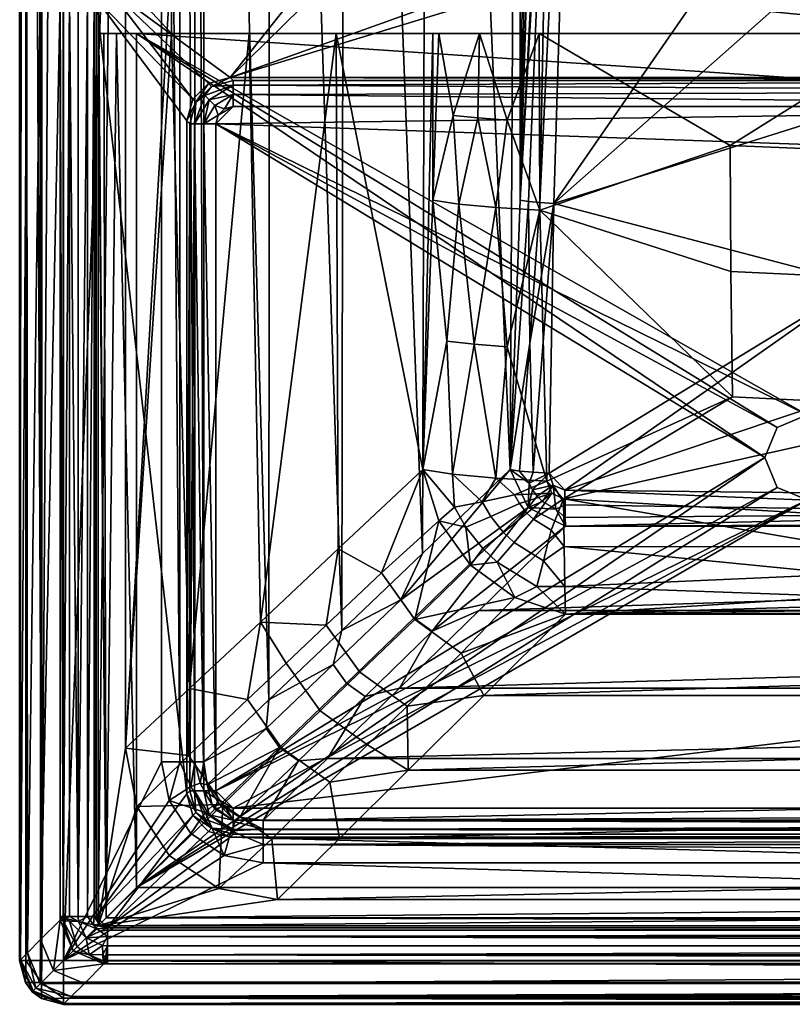
# Model space of a CAD drawing. Units: centimetres. Extents: x -20.5 to 20.5, y -41 to 0.
# Drawn here: x -20.5 to -11.7, y -41 to -29.7 of the extents above; entities that cross this region are included whole.
import ezdxf

# ---------------------------------------------------------------- set-up
doc = ezdxf.new("R2010")
doc.units = ezdxf.units.CM
doc.header["$MEASUREMENT"] = 0
doc.layers.add('ACAD_FREEWAY_COMPONENT_1_Celite_Basic_Cuba de Semi-Encaixe Q2_73025_Mesh_1', color=7, linetype='Continuous')

msp = doc.modelspace()

# ---------------------------------------------------------------- linework, layer by layer
at = {"layer": 'ACAD_FREEWAY_COMPONENT_1_Celite_Basic_Cuba de Semi-Encaixe Q2_73025_Mesh_1'}
for points in [[(-20.505, -40.505, 15.004), (-20.505, -0.495, 15.004), (-20.5, -29.5, 11.698)], [(-20.505, -0.495, 15.004), (-20.505, -40.505, 15.004), (-20.436, -0.495, 15.252)], [(-20.505, -40.505, 15.004), (-20.436, -40.505, 15.252), (-20.436, -0.495, 15.252)], [(-20.253, -0.495, 15.434), (-20.436, -0.495, 15.252), (-20.253, -40.505, 15.434)], [(-20.436, -0.495, 15.252), (-20.436, -40.505, 15.252), (-20.253, -40.505, 15.434)], [(-20.005, -40.505, 15.5), (-20.005, -0.495, 15.5), (-20.253, -40.505, 15.434)], [(-20.005, -0.495, 15.5), (-20.253, -0.495, 15.434), (-20.253, -40.505, 15.434)], [(-20.005, -40.505, 15.5), (-18.882, -11.724, 15.5), (-20.005, -0.495, 15.5)], [(-19.607, -0.893, 14.6), (-19.607, -40.107, 14.6), (-19.608, -1.347, 12.638)], [(-19.607, -0.893, 14.25), (-19.295, -11.792, 14.25), (-19.607, -40.107, 14.25)], [(-19.607, -40.107, 14.25), (-19.607, -40.107, 14.6), (-19.607, -0.893, 14.25)], [(-19.607, -40.107, 14.6), (-19.607, -0.893, 14.6), (-19.607, -0.893, 14.25)], [(-19.608, -1.347, 12.638), (-19.607, -40.107, 14.6), (-19.607, -29, 12.5)], [(-18.882, -38.23, 15.5), (-18.882, -11.724, 15.5), (-20.005, -40.505, 15.5)], [(-19.295, -11.792, 14.25), (-19.295, -38.076, 14.25), (-19.607, -40.107, 14.25)], [(-19.295, -38.076, 14.25), (-19.295, -11.792, 14.25), (-18.77, -29, 12.5)], [(-18.882, -38.23, 15.5), (-18.672, -38.23, 15.454), (-18.882, -11.724, 15.5)], [(-18.882, -11.724, 15.5), (-18.672, -38.23, 15.454), (-18.672, -11.724, 15.454)], [(-18.501, -11.724, 15.323), (-18.672, -11.724, 15.454), (-18.501, -38.23, 15.323)], [(-18.501, -38.23, 15.323), (-18.672, -11.724, 15.454), (-18.672, -38.23, 15.454)], [(-18.4, -38.23, 15.133), (-18.501, -11.724, 15.323), (-18.501, -38.23, 15.323)], [(-18.4, -38.23, 15.133), (-18.4, -11.724, 15.133), (-18.501, -11.724, 15.323)], [(-18.4, -11.724, 15.133), (-17.656, -37.524, 12.626), (-17.64, -12.06, 12.575)], [(-18.4, -11.724, 15.133), (-18.4, -38.23, 15.133), (-17.656, -37.524, 12.626)], [(-17.656, -37.524, 12.626), (-16.821, -36.729, 10.175), (-17.64, -12.06, 12.575)], [(-17.64, -12.06, 12.575), (-16.821, -36.729, 10.175), (-16.782, -12.489, 10.069)], [(-15.899, -35.849, 7.786), (-16.782, -12.489, 10.069), (-16.821, -36.729, 10.175)], [(-16.782, -12.489, 10.069), (-15.899, -35.849, 7.786), (-15.829, -13.008, 7.615)], [(-15.899, -35.849, 7.786), (-14.896, -34.889, 5.462), (-15.829, -13.008, 7.615)], [(-14.896, -34.889, 5.462), (-14.782, -13.611, 5.211), (-15.829, -13.008, 7.615)], [(-14.782, -31.808, 5.211), (-14.782, -13.611, 5.211), (-14.896, -34.889, 5.462)], [(-14.782, -13.611, 5.211), (-14.782, -31.808, 5.211), (-14.6, -13.721, 4.816)], [(-14.418, -13.834, 4.421), (-14.6, -13.721, 4.816), (-14.782, -31.808, 5.211)], [(-14.237, -13.949, 4.026), (-14.418, -13.834, 4.421), (-14.782, -31.808, 5.211)], [(-14.782, -31.808, 5.211), (-14.408, -24.757, 4.526), (-14.237, -13.949, 4.026)], [(-14.399, -31.844, 4.927), (-14.129, -22.912, 4.307), (-14.557, -31.834, 4.977)], [(-14.129, -22.912, 4.307), (-14.444, -25.874, 4.601), (-14.557, -31.834, 4.977)], [(-14.399, -31.844, 4.927), (-10.783, -26.614, 3.821), (-14.129, -22.912, 4.307)], [(-14.782, -31.808, 5.211), (-14.444, -25.874, 4.601), (-14.408, -24.757, 4.526)], [(-14.689, -31.822, 5.075), (-14.444, -25.874, 4.601), (-14.782, -31.808, 5.211)], [(-14.689, -31.822, 5.075), (-14.557, -31.834, 4.977), (-14.444, -25.874, 4.601)], [(-14.399, -31.844, 4.927), (-10.828, -28.684, 4.003), (-10.783, -26.614, 3.821)], [(-10.828, -28.684, 4.003), (-14.399, -31.844, 4.927), (-10.871, -30.737, 4.269)], [(-19.607, -29.9, 12.5), (-19.607, -29, 12.5), (-19.517, -40.017, 7.796)], [(-19.517, -40.017, 7.796), (-19.607, -29, 12.5), (-19.607, -40.107, 14.6)], [(-19.607, -29.9, 12.5), (-18.77, -29.9, 12.5), (-19.607, -29, 12.5)], [(-18.77, -29.9, 12.5), (-18.77, -29, 12.5), (-19.607, -29, 12.5)], [(-18.77, -29.9, 12.5), (-19.295, -38.076, 14.25), (-18.77, -29, 12.5)], [(-17.284, -29.37), (-16.88, -29.205), (-18.097, -30.405)], [(-16.88, -29.205), (-15.048, -29.31), (-18.097, -30.405)], [(-19.499, -29.37), (-18.527, -30.652), (-19.63, -29.5)], [(-17.284, -29.37), (-18.097, -30.405), (-19.499, -29.37)], [(-18.097, -30.405), (-18.346, -30.471), (-19.499, -29.37)], [(-18.346, -30.471), (-18.527, -30.652), (-19.499, -29.37)], [(-18.097, -30.405), (-15.048, -29.31), (-14.727, -29.37)], [(-4.251, -30.405), (-18.097, -30.405), (-14.727, -29.37)], [(-4.278, -29.37, 0), (-4.251, -30.405), (-14.727, -29.37)], [(-20.497, -40.497, 11.387), (-20.505, -40.505, 15.004), (-20.5, -29.5, 11.698)], [(-20.423, -29.5, 7.978), (-20.497, -40.497, 11.387), (-20.5, -29.5, 11.698)], [(-20.497, -40.497, 11.387), (-20.423, -29.5, 7.978), (-20.417, -40.417, 7.772)], [(-20.27, -29.5, 4.261), (-20.417, -40.417, 7.772), (-20.423, -29.5, 7.978)], [(-20.265, -40.265, 4.159), (-20.417, -40.417, 7.772), (-20.27, -29.5, 4.261)], [(-20.04, -29.5, 0.548), (-20.265, -40.265, 4.159), (-20.27, -29.5, 4.261)], [(-20.04, -40.042, 0.549), (-20.265, -40.265, 4.159), (-20.04, -29.5, 0.548)], [(-20.04, -40.001, 0.548), (-20.04, -40.042, 0.549), (-20.04, -29.5, 0.548)], [(-20.04, -40.001, 0.548), (-20.04, -29.5, 0.548), (-20.009, -40.001, 0.435)], [(-20.04, -29.5, 0.548), (-20.009, -29.5, 0.435), (-20.009, -40.001, 0.435)], [(-19.937, -40.001, 0.343), (-20.009, -40.001, 0.435), (-19.937, -29.5, 0.343)], [(-20.009, -40.001, 0.435), (-20.009, -29.5, 0.435), (-19.937, -29.5, 0.343)], [(-19.835, -29.5, 0.285), (-19.835, -40.001, 0.285), (-19.937, -29.5, 0.343)], [(-19.835, -40.001, 0.285), (-19.937, -40.001, 0.343), (-19.937, -29.5, 0.343)], [(-19.835, -40.001, 0.285), (-19.728, -29.5, 0.222), (-19.728, -40.001, 0.222)], [(-19.835, -40.001, 0.285), (-19.835, -29.5, 0.285), (-19.728, -29.5, 0.222)], [(-19.728, -29.5, 0.222), (-19.655, -29.5, 0.122), (-19.728, -40.001, 0.222)], [(-19.728, -40.001, 0.222), (-19.655, -29.5, 0.122), (-19.655, -40.001, 0.122)], [(-19.63, -29.5), (-19.63, -40.001), (-19.655, -29.5, 0.122)], [(-19.63, -40.001), (-19.655, -40.001, 0.122), (-19.655, -29.5, 0.122)], [(-19.63, -29.5), (-18.593, -38.597), (-19.63, -40.001)], [(-18.527, -30.652), (-18.593, -30.9), (-19.63, -29.5)], [(-18.593, -38.597), (-19.63, -29.5), (-18.593, -30.9)], [(-18.77, -29.9, 12.5), (-19.607, -29.9, 12.5), (-17.882, -29.9, 9.876)], [(-19.607, -29.9, 12.5), (-19.543, -29.9, 8.664), (-17.882, -29.9, 9.876)], [(-19.543, -29.9, 8.664), (-19.607, -29.9, 12.5), (-19.517, -40.017, 7.796)], [(-19.397, -29.9, 4.83), (-16.885, -29.9, 7.292), (-19.543, -29.9, 8.664)], [(-17.882, -29.9, 9.876), (-19.543, -29.9, 8.664), (-16.885, -29.9, 7.292)], [(-19.397, -29.9, 4.83), (-19.543, -29.9, 8.664), (-19.517, -40.017, 7.796)], [(-19.17, -39.67, 1), (-19.397, -29.9, 4.83), (-19.517, -40.017, 7.796)], [(-15.714, -29.9, 4.607), (-19.397, -29.9, 4.83), (-15.249, -29.9, 4.015)], [(-15.714, -29.9, 4.607), (-15.781, -29.9, 4.752), (-19.397, -29.9, 4.83)], [(-15.781, -29.9, 4.752), (-16.885, -29.9, 7.292), (-19.397, -29.9, 4.83)], [(-19.397, -29.9, 4.83), (-19.17, -29.9, 1), (-15.249, -29.9, 4.015)], [(-19.17, -39.67, 1), (-19.17, -29.9, 1), (-19.397, -29.9, 4.83)], [(-19.295, -38.076, 14.25), (-18.77, -29.9, 12.5), (-18.565, -37.394, 11.86)], [(-5.385, -29.9, 1), (-10.336, -29.9, 2.94), (-19.17, -29.9, 1)], [(-10.336, -29.9, 2.94), (-14.564, -29.9, 3.701), (-19.17, -29.9, 1)], [(-15.249, -29.9, 4.015), (-19.17, -29.9, 1), (-14.564, -29.9, 3.701)], [(-5.385, -29.9, 1), (-19.17, -29.9, 1), (-4.256, -30.907, 1)], [(-19.17, -39.67, 1), (-11.985, -34.749, 1), (-19.17, -29.9, 1)], [(-11.985, -34.749, 1), (-11.843, -34.406, 1), (-19.17, -29.9, 1)], [(-11.843, -34.406, 1), (-11.5, -34.264, 1), (-19.17, -29.9, 1)], [(-11.5, -34.264, 1), (-4.256, -30.907, 1), (-19.17, -29.9, 1)], [(-18.77, -29.9, 12.5), (-17.882, -29.9, 9.876), (-18.565, -37.394, 11.86)], [(-18.565, -37.394, 11.86), (-17.882, -29.9, 9.876), (-17.752, -36.632, 9.519)], [(-16.885, -29.9, 7.292), (-17.752, -36.632, 9.519), (-17.882, -29.9, 9.876)], [(-16.862, -35.796, 7.234), (-17.752, -36.632, 9.519), (-16.885, -29.9, 7.292)], [(-16.862, -35.796, 7.234), (-16.885, -29.9, 7.292), (-15.897, -34.889, 5.006)], [(-16.885, -29.9, 7.292), (-15.781, -29.9, 4.752), (-15.897, -34.889, 5.006)], [(-15.781, -29.9, 4.752), (-15.781, -31.808, 4.752), (-15.897, -34.889, 5.006)], [(-15.781, -29.9, 4.752), (-15.714, -29.9, 4.607), (-15.781, -31.808, 4.752)], [(-15.781, -31.808, 4.752), (-15.714, -29.9, 4.607), (-15.547, -30.837, 4.351)], [(-15.714, -29.9, 4.607), (-15.249, -29.9, 4.015), (-15.547, -30.837, 4.351)], [(-15.547, -30.837, 4.351), (-15.249, -29.9, 4.015), (-15.268, -30.867, 4.077)], [(-14.93, -30.894, 3.879), (-15.268, -30.867, 4.077), (-15.249, -29.9, 4.015)], [(-14.564, -29.9, 3.701), (-14.93, -30.894, 3.879), (-15.249, -29.9, 4.015)], [(-14.564, -29.9, 3.701), (-14.557, -31.922, 3.841), (-14.93, -30.894, 3.879)], [(-14.564, -29.9, 3.701), (-12.382, -31.183, 3.439), (-14.557, -31.922, 3.841)], [(-14.564, -29.9, 3.701), (-10.336, -29.9, 2.94), (-12.382, -31.183, 3.439)], [(-12.382, -31.183, 3.439), (-10.336, -29.9, 2.94), (-9.7, -31.291, 3.067)], [(-18.097, -30.405), (-18.31, -30.507, 0.257), (-18.346, -30.471)], [(-18.063, -30.439, 0.242), (-18.31, -30.507, 0.257), (-18.097, -30.405)], [(-4.251, -30.405), (-4.365, -30.439, 0.242), (-18.097, -30.405)], [(-4.365, -30.439, 0.242), (-18.063, -30.439, 0.242), (-18.097, -30.405)], [(-18.527, -30.652), (-18.346, -30.471), (-18.49, -30.688, 0.257)], [(-18.49, -30.688, 0.257), (-18.346, -30.471), (-18.31, -30.507, 0.257)], [(-18.31, -30.507, 0.257), (-18.387, -30.611, 0.352), (-18.49, -30.688, 0.257)], [(-18.31, -30.507, 0.257), (-18.063, -30.491, 0.373), (-18.387, -30.611, 0.352)], [(-18.063, -30.491, 0.373), (-18.338, -30.659, 0.432), (-18.387, -30.611, 0.352)], [(-18.063, -30.598, 0.467), (-18.338, -30.659, 0.432), (-18.063, -30.491, 0.373)], [(-18.063, -30.439, 0.242), (-18.063, -30.491, 0.373), (-18.31, -30.507, 0.257)], [(-18.063, -30.439, 0.242), (-4.365, -30.439, 0.242), (-18.063, -30.491, 0.373)], [(-4.365, -30.439, 0.242), (-4.338, -30.566, 0.447), (-18.063, -30.491, 0.373)], [(-18.063, -30.491, 0.373), (-4.338, -30.566, 0.447), (-18.063, -30.598, 0.467)], [(-18.506, -30.934, 0.373), (-18.49, -30.688, 0.257), (-18.387, -30.611, 0.352)], [(-18.506, -30.934, 0.373), (-18.387, -30.611, 0.352), (-18.338, -30.659, 0.432)], [(-18.063, -30.598, 0.467), (-18.273, -30.724, 0.484), (-18.338, -30.659, 0.432)], [(-18.063, -30.598, 0.467), (-18.163, -30.762, 0.5), (-18.273, -30.724, 0.484)], [(-18.063, -30.736, 0.5), (-18.163, -30.762, 0.5), (-18.063, -30.598, 0.467)], [(-4.148, -30.736, 0.5), (-18.063, -30.598, 0.467), (-4.338, -30.566, 0.447)], [(-18.063, -30.736, 0.5), (-18.063, -30.598, 0.467), (-4.148, -30.736, 0.5)], [(-18.593, -30.9), (-18.527, -30.652), (-18.49, -30.688, 0.257)], [(-18.559, -30.934, 0.242), (-18.593, -30.9), (-18.49, -30.688, 0.257)], [(-18.559, -30.934, 0.242), (-18.49, -30.688, 0.257), (-18.506, -30.934, 0.373)], [(-18.506, -30.934, 0.373), (-18.338, -30.659, 0.432), (-18.399, -30.934, 0.467)], [(-18.338, -30.659, 0.432), (-18.273, -30.724, 0.484), (-18.399, -30.934, 0.467)], [(-18.235, -30.835, 0.5), (-18.399, -30.934, 0.467), (-18.273, -30.724, 0.484)], [(-18.235, -30.835, 0.5), (-18.273, -30.724, 0.484), (-18.163, -30.762, 0.5)], [(-4.148, -30.736, 0.5), (-18.261, -30.934, 0.5), (-18.063, -30.736, 0.5)], [(-4.148, -30.736, 0.5), (-2.869, -31.471, 0.5), (-18.261, -30.934, 0.5)], [(-18.261, -30.934, 0.5), (-18.235, -30.835, 0.5), (-18.063, -30.736, 0.5)], [(-18.235, -30.835, 0.5), (-18.163, -30.762, 0.5), (-18.063, -30.736, 0.5)], [(-10.911, -32.761, 4.618), (-10.871, -30.737, 4.269), (-14.399, -31.844, 4.927)], [(-18.261, -30.934, 0.5), (-18.399, -30.934, 0.467), (-18.235, -30.835, 0.5)], [(-15.484, -31.852, 4.316), (-15.781, -31.808, 4.752), (-15.547, -30.837, 4.351)], [(-15.484, -31.852, 4.316), (-15.547, -30.837, 4.351), (-15.268, -30.867, 4.077)], [(-18.593, -30.9), (-18.559, -30.934, 0.242), (-18.593, -38.597)], [(-18.559, -30.934, 0.242), (-18.559, -38.563, 0.242), (-18.593, -38.597)], [(-18.559, -30.934, 0.242), (-18.506, -30.934, 0.373), (-18.559, -38.563, 0.242)], [(-18.506, -38.563, 0.373), (-18.559, -38.563, 0.242), (-18.506, -30.934, 0.373)], [(-18.399, -30.934, 0.467), (-18.399, -38.563, 0.467), (-18.506, -30.934, 0.373)], [(-18.399, -38.563, 0.467), (-18.506, -38.563, 0.373), (-18.506, -30.934, 0.373)], [(-18.261, -30.934, 0.5), (-18.261, -38.563, 0.5), (-18.399, -30.934, 0.467)], [(-18.261, -38.563, 0.5), (-18.399, -38.563, 0.467), (-18.399, -30.934, 0.467)], [(-18.261, -30.934, 0.5), (-2.869, -31.471, 0.5), (-11.5, -34.264, 0.5)], [(-18.261, -30.934, 0.5), (-11.5, -34.264, 0.5), (-11.843, -34.406, 0.5)], [(-18.261, -30.934, 0.5), (-11.843, -34.406, 0.5), (-11.985, -34.749, 0.5)], [(-18.261, -30.934, 0.5), (-11.985, -34.749, 0.5), (-18.261, -38.563, 0.5)], [(-15.484, -31.852, 4.316), (-15.268, -30.867, 4.077), (-15.061, -31.892, 4.001)], [(-14.93, -30.894, 3.879), (-15.061, -31.892, 4.001), (-15.268, -30.867, 4.077)], [(-14.557, -31.922, 3.841), (-15.061, -31.892, 4.001), (-14.93, -30.894, 3.879)], [(-12.382, -31.183, 3.439), (-12.374, -32.624, 3.632), (-14.557, -31.922, 3.841)], [(-12.382, -31.183, 3.439), (-9.7, -31.291, 3.067), (-9.687, -32.747, 3.362), (-12.374, -32.624, 3.632)], [(-15.897, -34.889, 5.006), (-15.781, -31.808, 4.752), (-15.621, -33.418, 4.53)], [(-15.781, -31.808, 4.752), (-15.484, -31.852, 4.316), (-15.621, -33.418, 4.53)], [(-15.309, -33.453, 4.241), (-15.621, -33.418, 4.53), (-15.484, -31.852, 4.316)], [(-15.309, -33.453, 4.241), (-15.484, -31.852, 4.316), (-15.061, -31.892, 4.001)], [(-14.782, -31.808, 5.211), (-14.896, -34.889, 5.462), (-14.689, -31.822, 5.075)], [(-14.689, -31.822, 5.075), (-14.896, -34.889, 5.462), (-14.674, -33.442, 5.14)], [(-14.557, -31.834, 4.977), (-14.689, -31.822, 5.075), (-14.674, -33.442, 5.14)], [(-14.399, -31.844, 4.927), (-14.557, -31.834, 4.977), (-14.674, -33.442, 5.14)], [(-14.635, -34.92, 5.209), (-14.399, -31.844, 4.927), (-14.674, -33.442, 5.14)], [(-14.453, -34.93, 5.17), (-14.399, -31.844, 4.927), (-14.635, -34.92, 5.209)], [(-14.453, -34.93, 5.17), (-10.911, -32.761, 4.618), (-14.399, -31.844, 4.927)], [(-15.309, -33.453, 4.241), (-15.061, -31.892, 4.001), (-14.93, -33.483, 4.044)], [(-14.557, -31.922, 3.841), (-14.93, -33.483, 4.044), (-15.061, -31.892, 4.001)], [(-14.557, -31.922, 3.841), (-14.479, -35.021, 4.075), (-14.93, -33.483, 4.044)], [(-14.479, -35.021, 4.075), (-14.557, -31.922, 3.841), (-12.354, -34.057, 3.853)], [(-12.354, -34.057, 3.853), (-14.557, -31.922, 3.841), (-12.374, -32.624, 3.632)], [(-9.662, -34.189, 3.713), (-12.354, -34.057, 3.853), (-12.374, -32.624, 3.632), (-9.687, -32.747, 3.362)], [(-14.453, -34.93, 5.17), (-14.271, -35.123, 5.184), (-10.911, -32.761, 4.618)], [(-14.271, -35.123, 5.184), (-7.364, -32.807, 4.304), (-10.911, -32.761, 4.618)], [(0, -35.278, 5.129), (-7.364, -32.807, 4.304), (-14.271, -35.123, 5.184)], [(-15.556, -34.942, 4.522), (-15.897, -34.889, 5.006), (-15.621, -33.418, 4.53)], [(-15.309, -33.453, 4.241), (-15.556, -34.942, 4.522), (-15.621, -33.418, 4.53)], [(-14.789, -34.905, 5.31), (-14.674, -33.442, 5.14), (-14.896, -34.889, 5.462)], [(-14.789, -34.905, 5.31), (-14.635, -34.92, 5.209), (-14.674, -33.442, 5.14)], [(-15.556, -34.942, 4.522), (-15.309, -33.453, 4.241), (-15.06, -34.988, 4.197)], [(-15.309, -33.453, 4.241), (-14.93, -33.483, 4.044), (-15.06, -34.988, 4.197)], [(-14.479, -35.021, 4.075), (-15.06, -34.988, 4.197), (-14.93, -33.483, 4.044)], [(-14.287, -35.224, 4.089), (-14.479, -35.021, 4.075), (-12.354, -34.057, 3.853)], [(-14.287, -35.224, 4.089), (-12.354, -34.057, 3.853), (-9.662, -34.189, 3.713)], [(-14.287, -35.224, 4.089), (-9.662, -34.189, 3.713), (-7.148, -35.641, 4.115)], [(-11.843, -34.406, 1), (-11.5, -34.264, 0.5), (-11.5, -34.264, 1)], [(-11.843, -34.406, 0.5), (-11.5, -34.264, 0.5), (-11.843, -34.406, 1)], [(-11.985, -34.749, 1), (-11.985, -34.749, 0.5), (-11.843, -34.406, 1)], [(-11.985, -34.749, 0.5), (-11.843, -34.406, 0.5), (-11.843, -34.406, 1)], [(-11.843, -35.092, 1), (-11.985, -34.749, 1), (-19.17, -39.67, 1)], [(-11.985, -34.749, 0.5), (-11.843, -35.092, 0.5), (-18.261, -38.563, 0.5)], [(-11.985, -34.749, 0.5), (-11.985, -34.749, 1), (-11.843, -35.092, 0.5)], [(-11.985, -34.749, 1), (-11.843, -35.092, 1), (-11.843, -35.092, 0.5)], [(-16.862, -35.796, 7.234), (-15.897, -34.889, 5.006), (-16.37, -36.071, 6.335)], [(-15.897, -34.889, 5.006), (-15.714, -35.473, 4.867), (-16.37, -36.071, 6.335)], [(-14.693, -35.323, 5.412), (-14.896, -34.889, 5.462), (-16.148, -36.377, 8.519)], [(-14.896, -34.889, 5.462), (-15.899, -35.849, 7.786), (-16.148, -36.377, 8.519)], [(-15.714, -35.473, 4.867), (-15.897, -34.889, 5.006), (-15.532, -35.32, 4.569)], [(-15.897, -34.889, 5.006), (-15.556, -34.942, 4.522), (-15.532, -35.32, 4.569)], [(-14.789, -34.905, 5.31), (-14.896, -34.889, 5.462), (-14.679, -35.045, 5.248)], [(-14.896, -34.889, 5.462), (-14.693, -35.323, 5.412), (-14.679, -35.045, 5.248)], [(-14.635, -34.92, 5.209), (-14.789, -34.905, 5.31), (-14.679, -35.045, 5.248)], [(-15.06, -34.988, 4.197), (-15.216, -35.259, 4.312), (-15.556, -34.942, 4.522)], [(-15.216, -35.259, 4.312), (-15.532, -35.32, 4.569), (-15.556, -34.942, 4.522)], [(-15.216, -35.259, 4.312), (-15.06, -34.988, 4.197), (-14.849, -35.176, 4.145)], [(-15.06, -34.988, 4.197), (-14.479, -35.021, 4.075), (-14.849, -35.176, 4.145)], [(-14.479, -35.021, 4.075), (-14.422, -35.16, 4.085), (-14.849, -35.176, 4.145)], [(-14.635, -34.92, 5.209), (-14.679, -35.045, 5.248), (-14.453, -34.93, 5.17)], [(-14.453, -34.93, 5.17), (-14.679, -35.045, 5.248), (-14.64, -35.121, 5.248)], [(-14.453, -34.93, 5.17), (-14.64, -35.121, 5.248), (-14.404, -35.065, 5.181)], [(-14.422, -35.16, 4.085), (-14.479, -35.021, 4.075), (-14.287, -35.224, 4.089)], [(-14.404, -35.065, 5.181), (-14.271, -35.123, 5.184), (-14.453, -34.93, 5.17)], [(-11.5, -35.234, 1), (-11.843, -35.092, 1), (-19.17, -39.67, 1)], [(-11.843, -35.092, 0.5), (-11.5, -35.234, 0.5), (-18.261, -38.563, 0.5)], [(-14.679, -35.045, 5.248), (-14.693, -35.323, 5.412), (-14.64, -35.121, 5.248)], [(-14.588, -35.191, 5.249), (-14.64, -35.121, 5.248), (-14.693, -35.323, 5.412)], [(-14.64, -35.121, 5.248), (-14.588, -35.191, 5.249), (-14.404, -35.065, 5.181)], [(-14.588, -35.191, 5.249), (-14.526, -35.252, 5.253), (-14.404, -35.065, 5.181)], [(-14.404, -35.065, 5.181), (-14.526, -35.252, 5.253), (-14.376, -35.34, 5.265)], [(-14.271, -35.123, 5.184), (-14.404, -35.065, 5.181), (-14.269, -35.293, 5.231)], [(-14.269, -35.293, 5.231), (-14.404, -35.065, 5.181), (-14.376, -35.34, 5.265)], [(0, -35.278, 5.129), (-14.271, -35.123, 5.184), (-7.877, -35.386, 5.241)], [(-14.271, -35.123, 5.184), (-14.269, -35.293, 5.231), (-7.877, -35.386, 5.241)], [(-11.5, -35.234, 0.5), (-11.843, -35.092, 0.5), (-11.5, -35.234, 1)], [(-11.843, -35.092, 0.5), (-11.843, -35.092, 1), (-11.5, -35.234, 1)], [(19.17, -39.67, 1), (-11.5, -35.234, 1), (-19.17, -39.67, 1)], [(-18.261, -38.563, 0.5), (-11.5, -35.234, 0.5), (-18.063, -38.761, 0.5)], [(18.063, -38.761, 0.5), (-18.063, -38.761, 0.5), (11.5, -35.234, 0.5)], [(11.5, -35.234, 0.5), (-18.063, -38.761, 0.5), (-11.5, -35.234, 0.5)], [(-15.216, -35.259, 4.312), (-14.849, -35.176, 4.145), (-14.792, -35.278, 4.148), (-15.118, -35.426, 4.306)], [(-14.849, -35.176, 4.145), (-14.422, -35.16, 4.085), (-14.792, -35.278, 4.148)], [(-14.792, -35.278, 4.148), (-14.422, -35.16, 4.085), (-14.705, -35.388, 4.152)], [(-14.631, -35.457, 4.157), (-14.705, -35.388, 4.152), (-14.422, -35.16, 4.085)], [(-14.588, -35.191, 5.249), (-14.693, -35.323, 5.412), (-14.526, -35.252, 5.253)], [(-14.287, -35.224, 4.089), (-14.631, -35.457, 4.157), (-14.422, -35.16, 4.085)], [(-14.631, -35.457, 4.157), (-14.287, -35.224, 4.089), (-14.428, -35.583, 4.17)], [(-14.287, -35.224, 4.089), (-14.281, -35.768, 4.239), (-14.428, -35.583, 4.17)], [(-14.287, -35.224, 4.089), (-11.083, -35.774, 4.208), (-14.281, -35.768, 4.239)], [(-14.287, -35.224, 4.089), (-7.148, -35.641, 4.115), (-11.083, -35.774, 4.208)], [(-14.693, -35.323, 5.412), (-16.148, -36.377, 8.519), (-15.999, -36.587, 8.499)], [(-14.693, -35.323, 5.412), (-15.999, -36.587, 8.499), (-15.789, -36.738, 8.524)], [(-14.693, -35.323, 5.412), (-15.789, -36.738, 8.524), (-14.264, -35.534, 5.48)], [(-15.714, -35.473, 4.867), (-15.532, -35.32, 4.569), (-15.403, -35.548, 4.546)], [(-15.216, -35.259, 4.312), (-15.118, -35.426, 4.306), (-15.403, -35.548, 4.546), (-15.532, -35.32, 4.569)], [(-14.973, -35.607, 4.306), (-15.118, -35.426, 4.306), (-14.792, -35.278, 4.148), (-14.705, -35.388, 4.152)], [(-14.693, -35.323, 5.412), (-14.376, -35.34, 5.265), (-14.526, -35.252, 5.253)], [(-14.264, -35.534, 5.48), (-14.376, -35.34, 5.265), (-14.693, -35.323, 5.412)], [(-14.267, -35.436, 5.334), (-14.269, -35.293, 5.231), (-14.376, -35.34, 5.265)], [(-14.264, -35.534, 5.48), (-14.267, -35.436, 5.334), (-14.376, -35.34, 5.265)], [(-14.269, -35.293, 5.231), (-14.267, -35.436, 5.334), (-7.877, -35.386, 5.241)], [(-16.37, -36.071, 6.335), (-15.714, -35.473, 4.867), (-15.988, -36.602, 6.28)], [(-15.349, -35.982, 4.824), (-15.988, -36.602, 6.28), (-15.714, -35.473, 4.867)], [(-15.714, -35.473, 4.867), (-15.403, -35.548, 4.546), (-15.349, -35.982, 4.824)], [(-15.209, -35.793, 4.538), (-15.403, -35.548, 4.546), (-15.118, -35.426, 4.306), (-14.973, -35.607, 4.306)], [(-14.631, -35.457, 4.157), (-14.852, -35.722, 4.313), (-14.973, -35.607, 4.306), (-14.705, -35.388, 4.152)], [(-14.631, -35.457, 4.157), (-14.428, -35.583, 4.17), (-14.517, -35.931, 4.348), (-14.852, -35.722, 4.313)], [(-14.267, -35.436, 5.334), (-14.264, -35.534, 5.48), (-7.877, -35.386, 5.241)], [(-14.264, -35.534, 5.48), (0, -35.479, 5.356), (-7.877, -35.386, 5.241)], [(-15.253, -36.502, 7.799), (-14.264, -35.534, 5.48), (-15.789, -36.738, 8.524)], [(-15.209, -35.793, 4.538), (-15.349, -35.982, 4.824), (-15.403, -35.548, 4.546)], [(-15.253, -36.502, 7.799), (14.264, -35.535, 5.481), (-14.264, -35.534, 5.48)], [(15.254, -36.502, 7.8), (14.264, -35.535, 5.481), (-15.253, -36.502, 7.799)], [(-14.428, -35.583, 4.17), (-14.281, -35.768, 4.239), (-14.517, -35.931, 4.348)], [(0, -35.479, 5.356), (-14.264, -35.534, 5.48), (14.264, -35.535, 5.481)], [(-15.045, -35.948, 4.545), (-15.209, -35.793, 4.538), (-14.973, -35.607, 4.306), (-14.852, -35.722, 4.313)], [(-16.862, -35.796, 7.234), (-16.999, -36.668, 7.858), (-17.752, -36.632, 9.519)], [(-16.999, -36.668, 7.858), (-16.862, -35.796, 7.234), (-16.37, -36.071, 6.335)], [(-15.045, -35.948, 4.545), (-15.349, -35.982, 4.824), (-15.209, -35.793, 4.538)], [(-14.517, -35.931, 4.348), (-14.592, -36.225, 4.609), (-15.045, -35.948, 4.545), (-14.852, -35.722, 4.313)], [(-14.273, -36.226, 4.569), (-14.517, -35.931, 4.348), (-14.281, -35.768, 4.239)], [(-11.083, -35.774, 4.208), (-11.079, -36.084, 4.411), (-14.281, -35.768, 4.239)], [(-14.281, -35.768, 4.239), (-11.079, -36.084, 4.411), (-14.273, -36.226, 4.569)], [(-15.899, -35.849, 7.786), (-16.821, -36.729, 10.175), (-16.148, -36.377, 8.519)], [(-14.845, -36.353, 4.883), (-15.988, -36.602, 6.28), (-15.349, -35.982, 4.824)], [(-15.349, -35.982, 4.824), (-15.045, -35.948, 4.545), (-14.845, -36.353, 4.883)], [(-14.592, -36.225, 4.609), (-14.845, -36.353, 4.883), (-15.045, -35.948, 4.545)], [(-14.517, -35.931, 4.348), (-14.273, -36.226, 4.569), (-14.592, -36.225, 4.609)], [(-16.999, -36.668, 7.858), (-16.37, -36.071, 6.335), (-15.988, -36.602, 6.28), (-16.614, -37.207, 7.804)], [(-11.074, -36.339, 4.681), (-14.273, -36.226, 4.569), (-11.079, -36.084, 4.411)], [(-14.264, -36.541, 5.037), (-14.845, -36.353, 4.883), (-14.592, -36.225, 4.609)], [(-14.273, -36.226, 4.569), (-14.264, -36.541, 5.037), (-14.592, -36.225, 4.609)], [(-14.273, -36.226, 4.569), (-11.074, -36.339, 4.681), (-14.264, -36.541, 5.037)], [(-14.845, -36.353, 4.883), (-15.459, -36.987, 6.346), (-15.988, -36.602, 6.28)], [(-14.845, -36.353, 4.883), (-14.264, -36.541, 5.037), (-15.459, -36.987, 6.346)], [(-11.074, -36.339, 4.681), (-7.878, -36.351, 4.684), (-14.264, -36.541, 5.037)], [(-1.487, -36.368, 4.694), (-14.264, -36.541, 5.037), (-7.878, -36.351, 4.684)], [(-14.264, -36.541, 5.037), (-1.487, -36.368, 4.694), (0, -36.485, 4.911)], [(-16.921, -37.117, 10.581), (-16.77, -37.332, 10.562), (-15.999, -36.587, 8.499), (-16.148, -36.377, 8.519)], [(-16.921, -37.117, 10.581), (-16.148, -36.377, 8.519), (-16.821, -36.729, 10.175)], [(0, -36.485, 4.911), (14.264, -36.541, 5.038), (-14.264, -36.541, 5.037)], [(-16.556, -37.483, 10.586), (-15.789, -36.738, 8.524), (-15.999, -36.587, 8.499), (-16.77, -37.332, 10.562)], [(-16.163, -37.389, 10.183), (-15.253, -36.502, 7.799), (-15.789, -36.738, 8.524)], [(-16.163, -37.389, 10.183), (15.254, -36.502, 7.8), (-15.253, -36.502, 7.799)], [(15.254, -36.502, 7.8), (-16.163, -37.389, 10.183), (16.163, -37.39, 10.183)], [(-14.264, -36.541, 5.037), (-15.199, -37.471, 7.258), (-15.459, -36.987, 6.346)], [(15.199, -37.471, 7.259), (-15.199, -37.471, 7.258), (14.264, -36.541, 5.038)], [(-14.264, -36.541, 5.037), (14.264, -36.541, 5.038), (-15.199, -37.471, 7.258)], [(-17.752, -36.632, 9.519), (-17.899, -37.52, 10.25), (-18.565, -37.394, 11.86)], [(-17.458, -37.103, 9.044), (-17.899, -37.52, 10.25), (-17.752, -36.632, 9.519)], [(-16.999, -36.668, 7.858), (-17.458, -37.103, 9.044), (-17.752, -36.632, 9.519)], [(-16.999, -36.668, 7.858), (-16.614, -37.207, 7.804), (-17.071, -37.649, 8.991), (-17.458, -37.103, 9.044)], [(-16.076, -37.595, 7.869), (-16.614, -37.207, 7.804), (-15.988, -36.602, 6.28), (-15.459, -36.987, 6.346)], [(-17.656, -37.524, 12.626), (-16.921, -37.117, 10.581), (-16.821, -36.729, 10.175)], [(-16.556, -37.483, 10.586), (-16.163, -37.389, 10.183), (-15.789, -36.738, 8.524)], [(-16.076, -37.595, 7.869), (-15.459, -36.987, 6.346), (-15.199, -37.471, 7.258)], [(-17.071, -37.649, 8.991), (-17.51, -38.073, 10.199), (-17.899, -37.52, 10.25), (-17.458, -37.103, 9.044)], [(-16.921, -37.117, 10.581), (-17.656, -37.524, 12.626), (-17.687, -37.849, 12.871)], [(-16.921, -37.117, 10.581), (-17.687, -37.849, 12.871), (-17.535, -38.068, 12.853), (-16.77, -37.332, 10.562)], [(-16.076, -37.595, 7.869), (-16.527, -38.038, 9.054), (-17.071, -37.649, 8.991), (-16.614, -37.207, 7.804)], [(-17.535, -38.068, 12.853), (-17.317, -38.221, 12.875), (-16.556, -37.483, 10.586), (-16.77, -37.332, 10.562)], [(-19.295, -38.076, 14.25), (-18.565, -37.394, 11.86), (-18.574, -38.159, 12.258)], [(-18.565, -37.394, 11.86), (-17.899, -37.52, 10.25), (-18.574, -38.159, 12.258)], [(-17.317, -38.221, 12.875), (-16.987, -38.192, 12.627), (-16.556, -37.483, 10.586)], [(-16.163, -37.389, 10.183), (-16.556, -37.483, 10.586), (-16.987, -38.192, 12.627)], [(-16.987, -38.192, 12.627), (16.163, -37.39, 10.183), (-16.163, -37.389, 10.183)], [(16.987, -38.192, 12.628), (16.163, -37.39, 10.183), (-16.987, -38.192, 12.627)], [(-16.062, -38.327, 9.535), (-16.076, -37.595, 7.869), (-15.199, -37.471, 7.258)], [(-15.199, -37.471, 7.258), (15.199, -37.471, 7.259), (-16.062, -38.327, 9.535)], [(15.199, -37.471, 7.259), (16.062, -38.328, 9.536), (-16.062, -38.327, 9.535)], [(-18.183, -38.721, 12.211), (-18.574, -38.159, 12.258), (-17.899, -37.52, 10.25), (-17.51, -38.073, 10.199)], [(-17.656, -37.524, 12.626), (-18.4, -38.23, 15.133), (-17.687, -37.849, 12.871)], [(-16.076, -37.595, 7.869), (-16.062, -38.327, 9.535), (-16.527, -38.038, 9.054)], [(-16.96, -38.463, 10.26), (-17.51, -38.073, 10.199), (-17.071, -37.649, 8.991), (-16.527, -38.038, 9.054)], [(-18.4, -38.23, 15.133), (-18.36, -38.495, 15.166), (-17.687, -37.849, 12.871)], [(-17.687, -37.849, 12.871), (-18.36, -38.495, 15.166), (-17.535, -38.068, 12.853)], [(-16.96, -38.463, 10.26), (-16.527, -38.038, 9.054), (-16.062, -38.327, 9.535)], [(-19.295, -38.076, 14.25), (-19.167, -38.743, 14.25), (-19.607, -40.107, 14.25)], [(-19.167, -38.743, 14.25), (-19.295, -38.076, 14.25), (-18.574, -38.159, 12.258)], [(-18.183, -38.721, 12.211), (-19.167, -38.743, 14.25), (-18.574, -38.159, 12.258)], [(-18.216, -38.722, 15.177), (-17.535, -38.068, 12.853), (-18.36, -38.495, 15.166)], [(-18.216, -38.722, 15.177), (-17.988, -38.864, 15.163), (-17.535, -38.068, 12.853)], [(-16.96, -38.463, 10.26), (-17.623, -39.113, 12.269), (-18.183, -38.721, 12.211), (-17.51, -38.073, 10.199)], [(-17.535, -38.068, 12.853), (-17.988, -38.864, 15.163), (-17.317, -38.221, 12.875)], [(-18.797, -38.675, 15.5), (-18.882, -38.23, 15.5), (-20.005, -40.505, 15.5)], [(-18.882, -38.23, 15.5), (-18.797, -38.675, 15.5), (-18.672, -38.23, 15.454)], [(-18.672, -38.23, 15.454), (-18.797, -38.675, 15.5), (-18.547, -38.512, 15.407)], [(-18.672, -38.23, 15.454), (-18.547, -38.512, 15.407), (-18.501, -38.23, 15.323)], [(-18.547, -38.512, 15.407), (-18.44, -38.477, 15.295), (-18.501, -38.23, 15.323)], [(-18.4, -38.23, 15.133), (-18.501, -38.23, 15.323), (-18.44, -38.477, 15.295)], [(-18.36, -38.495, 15.166), (-18.4, -38.23, 15.133), (-18.44, -38.477, 15.295)], [(-17.988, -38.864, 15.163), (-17.722, -38.903, 15.127), (-17.317, -38.221, 12.875)], [(-17.722, -38.903, 15.127), (-16.987, -38.192, 12.627), (-17.317, -38.221, 12.875)], [(-17.722, -38.903, 15.127), (16.987, -38.192, 12.628), (-16.987, -38.192, 12.627)], [(-17.722, -38.903, 15.127), (17.722, -38.903, 15.127), (16.987, -38.192, 12.628)], [(-16.85, -39.108, 11.868), (-16.96, -38.463, 10.26), (-16.062, -38.327, 9.535)], [(-16.062, -38.327, 9.535), (16.062, -38.328, 9.536), (-16.85, -39.108, 11.868)], [(16.85, -39.108, 11.868), (-16.85, -39.108, 11.868), (16.062, -38.328, 9.536)], [(-18.385, -38.81, 15.411), (-18.547, -38.512, 15.407), (-18.797, -38.675, 15.5)], [(-18.301, -38.736, 15.305), (-18.44, -38.477, 15.295), (-18.547, -38.512, 15.407), (-18.385, -38.81, 15.411)], [(-18.36, -38.495, 15.166), (-18.44, -38.477, 15.295), (-18.301, -38.736, 15.305)], [(-18.36, -38.495, 15.166), (-18.301, -38.736, 15.305), (-18.216, -38.722, 15.177)], [(-16.96, -38.463, 10.26), (-16.85, -39.108, 11.868), (-17.623, -39.113, 12.269)], [(-18.593, -38.597), (-18.527, -38.846), (-19.63, -40.001)], [(-18.559, -38.563, 0.242), (-18.49, -38.81, 0.257), (-18.593, -38.597)], [(-18.593, -38.597), (-18.49, -38.81, 0.257), (-18.527, -38.846)], [(-18.559, -38.563, 0.242), (-18.506, -38.563, 0.373), (-18.49, -38.81, 0.257)], [(-18.399, -38.563, 0.467), (-18.338, -38.838, 0.432), (-18.506, -38.563, 0.373)], [(-18.49, -38.81, 0.257), (-18.506, -38.563, 0.373), (-18.387, -38.887, 0.352)], [(-18.506, -38.563, 0.373), (-18.338, -38.838, 0.432), (-18.387, -38.887, 0.352)], [(-18.261, -38.563, 0.5), (-18.235, -38.663, 0.5), (-18.399, -38.563, 0.467)], [(-18.399, -38.563, 0.467), (-18.235, -38.663, 0.5), (-18.273, -38.773, 0.484)], [(-18.399, -38.563, 0.467), (-18.273, -38.773, 0.484), (-18.338, -38.838, 0.432)], [(-18.235, -38.663, 0.5), (-18.261, -38.563, 0.5), (-18.063, -38.761, 0.5)], [(-18.547, -39.052, 15.5), (-18.797, -38.675, 15.5), (-20.005, -40.505, 15.5)], [(-18.793, -39.308, 14.25), (-19.167, -38.743, 14.25), (-18.183, -38.721, 12.211)], [(-18.547, -39.052, 15.5), (-18.385, -38.81, 15.411), (-18.797, -38.675, 15.5)], [(-18.793, -39.308, 14.25), (-18.183, -38.721, 12.211), (-18.227, -39.679, 14.25)], [(-18.301, -38.736, 15.305), (-18.385, -38.81, 15.411), (-18.087, -39.022, 15.408), (-18.041, -38.919, 15.298)], [(-18.301, -38.736, 15.305), (-18.041, -38.919, 15.298), (-18.216, -38.722, 15.177)], [(-18.163, -38.735, 0.5), (-18.273, -38.773, 0.484), (-18.235, -38.663, 0.5)], [(-18.163, -38.735, 0.5), (-18.063, -38.899, 0.467), (-18.273, -38.773, 0.484)], [(-18.163, -38.735, 0.5), (-18.235, -38.663, 0.5), (-18.063, -38.761, 0.5)], [(-17.623, -39.113, 12.269), (-18.227, -39.679, 14.25), (-18.183, -38.721, 12.211)], [(-17.988, -38.864, 15.163), (-18.216, -38.722, 15.177), (-18.041, -38.919, 15.298)], [(-18.063, -38.761, 0.5), (-18.063, -38.899, 0.467), (-18.163, -38.735, 0.5)], [(-19.63, -40.001), (-18.527, -38.846), (-19.501, -40.13)], [(-19.167, -38.743, 14.25), (-18.793, -39.308, 14.25), (-19.607, -40.107, 14.25)], [(-18.527, -38.846), (-18.346, -39.027), (-19.501, -40.13)], [(-18.547, -39.052, 15.5), (-18.168, -39.301, 15.5), (-18.385, -38.81, 15.411)], [(-18.31, -38.99, 0.257), (-18.527, -38.846), (-18.49, -38.81, 0.257)], [(-18.346, -39.027), (-18.527, -38.846), (-18.31, -38.99, 0.257)], [(-18.49, -38.81, 0.257), (-18.387, -38.887, 0.352), (-18.31, -38.99, 0.257)], [(-18.063, -39.006, 0.373), (-18.387, -38.887, 0.352), (-18.338, -38.838, 0.432)], [(-18.168, -39.301, 15.5), (-18.087, -39.022, 15.408), (-18.385, -38.81, 15.411)], [(-18.338, -38.838, 0.432), (-18.273, -38.773, 0.484), (-18.063, -38.899, 0.467)], [(-18.063, -39.006, 0.373), (-18.338, -38.838, 0.432), (-18.063, -38.899, 0.467)], [(-18.063, -38.761, 0.5), (18.063, -38.761, 0.5), (-18.063, -38.899, 0.467)], [(18.063, -38.899, 0.467), (-18.063, -38.899, 0.467), (18.063, -38.761, 0.5)], [(-18.063, -39.006, 0.373), (-18.31, -38.99, 0.257), (-18.387, -38.887, 0.352)], [(-17.722, -39.003, 15.32), (-18.041, -38.919, 15.298), (-18.087, -39.022, 15.408)], [(18.063, -39.006, 0.373), (-18.063, -39.006, 0.373), (18.063, -38.899, 0.467)], [(-18.063, -39.006, 0.373), (-18.063, -38.899, 0.467), (18.063, -38.899, 0.467)], [(-17.722, -39.003, 15.32), (-17.988, -38.864, 15.163), (-18.041, -38.919, 15.298)], [(-17.722, -38.903, 15.127), (-17.988, -38.864, 15.163), (-17.722, -39.003, 15.32)], [(17.722, -38.903, 15.127), (-17.722, -38.903, 15.127), (17.722, -39.003, 15.32)], [(-17.722, -38.903, 15.127), (-17.722, -39.003, 15.32), (17.722, -39.003, 15.32)], [(-18.168, -39.301, 15.5), (-18.547, -39.052, 15.5), (-20.005, -40.505, 15.5)], [(-18.097, -39.093), (-19.501, -40.13), (-18.346, -39.027)], [(-18.097, -39.093), (-18.346, -39.027), (-18.31, -38.99, 0.257)], [(-18.063, -39.059, 0.242), (-18.097, -39.093), (-18.31, -38.99, 0.257)], [(-18.063, -39.059, 0.242), (-18.31, -38.99, 0.257), (-18.063, -39.006, 0.373)], [(-18.168, -39.301, 15.5), (-17.722, -39.175, 15.453), (-18.087, -39.022, 15.408)], [(-18.063, -39.059, 0.242), (18.063, -39.059, 0.242), (-18.097, -39.093)], [(18.063, -39.059, 0.242), (18.097, -39.093), (-18.097, -39.093)], [(-17.722, -39.003, 15.32), (-18.087, -39.022, 15.408), (-17.722, -39.175, 15.453)], [(18.063, -39.006, 0.373), (18.063, -39.059, 0.242), (-18.063, -39.006, 0.373)], [(18.063, -39.059, 0.242), (-18.063, -39.059, 0.242), (-18.063, -39.006, 0.373)], [(17.722, -39.175, 15.453), (17.722, -39.003, 15.32), (-17.722, -39.175, 15.453)], [(17.722, -39.003, 15.32), (-17.722, -39.003, 15.32), (-17.722, -39.175, 15.453)], [(-19.501, -40.13), (-18.097, -39.093), (19.501, -40.13)], [(-17.559, -39.807, 14.25), (-18.227, -39.679, 14.25), (-17.623, -39.113, 12.269)], [(-17.722, -39.387, 15.5), (-17.722, -39.175, 15.453), (-18.168, -39.301, 15.5)], [(-18.097, -39.093), (18.097, -39.093), (19.501, -40.13)], [(-17.722, -39.387, 15.5), (17.722, -39.387, 15.5), (-17.722, -39.175, 15.453)], [(17.722, -39.387, 15.5), (17.722, -39.175, 15.453), (-17.722, -39.175, 15.453)], [(-16.85, -39.108, 11.868), (-17.559, -39.807, 14.25), (-17.623, -39.113, 12.269)], [(17.559, -39.807, 14.25), (-17.559, -39.807, 14.25), (16.85, -39.108, 11.868)], [(-17.559, -39.807, 14.25), (-16.85, -39.108, 11.868), (16.85, -39.108, 11.868)], [(-17.722, -39.387, 15.5), (-18.168, -39.301, 15.5), (-20.005, -40.505, 15.5)], [(20.005, -40.505, 15.5), (-17.722, -39.387, 15.5), (-20.005, -40.505, 15.5)], [(-18.793, -39.308, 14.25), (-18.227, -39.679, 14.25), (-19.607, -40.107, 14.25)], [(17.722, -39.387, 15.5), (-17.722, -39.387, 15.5), (20.005, -40.505, 15.5)], [(-18.227, -39.679, 14.25), (-17.559, -39.807, 14.25), (-19.607, -40.107, 14.25)], [(-19.17, -39.67, 1), (-19.517, -40.017, 7.796), (19.17, -39.67, 1)], [(19.517, -40.017, 7.796), (19.17, -39.67, 1), (-19.517, -40.017, 7.796)], [(-19.607, -40.107, 14.25), (17.559, -39.807, 14.25), (19.607, -40.107, 14.25)], [(-17.559, -39.807, 14.25), (17.559, -39.807, 14.25), (-19.607, -40.107, 14.25)], [(-20.04, -40.042, 0.549), (-20.117, -40.617, 4.127), (-20.265, -40.265, 4.159)], [(-20.04, -40.042, 0.549), (-19.894, -40.394, 0.545), (-20.117, -40.617, 4.127)], [(-20.009, -40.001, 0.435), (-19.978, -40.025, 0.385), (-20.04, -40.001, 0.548)], [(-20.04, -40.042, 0.549), (-20.04, -40.001, 0.548), (-20.009, -40.049, 0.435)], [(-20.009, -40.049, 0.435), (-20.04, -40.001, 0.548), (-19.978, -40.025, 0.385)], [(-20.04, -40.042, 0.549), (-20.009, -40.049, 0.435), (-19.894, -40.394, 0.545)], [(-20.009, -40.001, 0.435), (-19.937, -40.001, 0.343), (-19.978, -40.025, 0.385)], [(-19.936, -40.054, 0.343), (-20.009, -40.049, 0.435), (-19.978, -40.025, 0.385)], [(-19.894, -40.394, 0.545), (-20.009, -40.049, 0.435), (-19.847, -40.347, 0.384)], [(-19.936, -40.054, 0.343), (-19.847, -40.347, 0.384), (-20.009, -40.049, 0.435)], [(-19.937, -40.001, 0.343), (-19.832, -40.058, 0.285), (-19.978, -40.025, 0.385)], [(-19.832, -40.058, 0.285), (-19.936, -40.054, 0.343), (-19.978, -40.025, 0.385)], [(-19.835, -40.001, 0.285), (-19.832, -40.058, 0.285), (-19.937, -40.001, 0.343)], [(-19.832, -40.058, 0.285), (-19.744, -40.244, 0.287), (-19.936, -40.054, 0.343)], [(-19.744, -40.244, 0.287), (-19.847, -40.347, 0.384), (-19.936, -40.054, 0.343)], [(-19.835, -40.001, 0.285), (-19.728, -40.001, 0.222), (-19.832, -40.058, 0.285)], [(-19.832, -40.058, 0.285), (-19.728, -40.001, 0.222), (-19.661, -40.096, 0.176)], [(-19.832, -40.058, 0.285), (-19.624, -40.141, 0.176), (-19.744, -40.244, 0.287)], [(-19.832, -40.058, 0.285), (-19.661, -40.096, 0.176), (-19.624, -40.141, 0.176)], [(-19.655, -40.001, 0.122), (-19.661, -40.096, 0.176), (-19.728, -40.001, 0.222)], [(-19.655, -40.001, 0.122), (-19.592, -40.092), (-19.661, -40.096, 0.176)], [(-19.63, -40.001), (-19.592, -40.092), (-19.655, -40.001, 0.122)], [(-19.592, -40.092), (-19.63, -40.001), (-19.501, -40.13)], [(-19.607, -40.107, 14.6), (19.607, -40.107, 14.6), (-19.517, -40.017, 7.796)], [(19.607, -40.107, 14.6), (19.517, -40.017, 7.796), (-19.517, -40.017, 7.796)], [(-19.744, -40.244, 0.287), (-19.624, -40.141, 0.176), (-19.584, -40.167, 0.176)], [(-19.501, -40.228, 0.222), (-19.744, -40.244, 0.287), (-19.584, -40.167, 0.176)], [(-19.592, -40.092), (-19.501, -40.13), (-19.661, -40.096, 0.176)], [(-19.501, -40.13), (-19.624, -40.141, 0.176), (-19.661, -40.096, 0.176)], [(-19.584, -40.167, 0.176), (-19.624, -40.141, 0.176), (-19.501, -40.13)], [(19.607, -40.107, 14.25), (19.607, -40.107, 14.6), (-19.607, -40.107, 14.25)], [(19.607, -40.107, 14.6), (-19.607, -40.107, 14.6), (-19.607, -40.107, 14.25)], [(-19.501, -40.155, 0.122), (-19.584, -40.167, 0.176), (-19.501, -40.13)], [(-19.501, -40.155, 0.122), (-19.501, -40.228, 0.222), (-19.584, -40.167, 0.176)], [(-19.501, -40.13), (19.501, -40.13), (-19.501, -40.155, 0.122)], [(19.501, -40.155, 0.122), (-19.501, -40.155, 0.122), (19.501, -40.13)], [(19.501, -40.228, 0.222), (-19.501, -40.228, 0.222), (19.501, -40.155, 0.122)], [(-19.501, -40.228, 0.222), (-19.501, -40.155, 0.122), (19.501, -40.155, 0.122)], [(-20.417, -40.417, 7.772), (-20.265, -40.265, 4.159), (-20.269, -40.769, 7.724)], [(-20.117, -40.617, 4.127), (-20.269, -40.769, 7.724), (-20.265, -40.265, 4.159)], [(-19.744, -40.244, 0.287), (-19.711, -40.439, 0.384), (-19.847, -40.347, 0.384)], [(-19.558, -40.332, 0.285), (-19.744, -40.244, 0.287), (-19.501, -40.228, 0.222)], [(-19.558, -40.332, 0.285), (-19.711, -40.439, 0.384), (-19.744, -40.244, 0.287)], [(-19.501, -40.335, 0.285), (-19.558, -40.332, 0.285), (-19.501, -40.228, 0.222)], [(19.501, -40.228, 0.222), (19.501, -40.335, 0.285), (-19.501, -40.228, 0.222)], [(19.501, -40.335, 0.285), (-19.501, -40.335, 0.285), (-19.501, -40.228, 0.222)], [(-20.417, -40.417, 7.772), (-20.319, -40.819, 9.544), (-20.497, -40.497, 11.387)], [(-20.319, -40.819, 9.544), (-20.417, -40.417, 7.772), (-20.269, -40.769, 7.724)], [(-19.894, -40.394, 0.545), (-19.542, -40.54, 0.549), (-20.117, -40.617, 4.127)], [(-19.894, -40.394, 0.545), (-19.847, -40.347, 0.384), (-19.711, -40.439, 0.384)], [(-19.894, -40.394, 0.545), (-19.711, -40.439, 0.384), (-19.542, -40.54, 0.549)], [(-19.558, -40.332, 0.285), (-19.554, -40.436, 0.343), (-19.711, -40.439, 0.384)], [(-19.558, -40.332, 0.285), (-19.501, -40.335, 0.285), (-19.554, -40.436, 0.343)], [(-19.554, -40.436, 0.343), (-19.501, -40.335, 0.285), (-19.525, -40.478, 0.385)], [(-19.501, -40.335, 0.285), (-19.501, -40.437, 0.343), (-19.525, -40.478, 0.385)], [(-19.501, -40.335, 0.285), (19.501, -40.335, 0.285), (-19.501, -40.437, 0.343)], [(19.501, -40.335, 0.285), (19.501, -40.437, 0.343), (-19.501, -40.437, 0.343)], [(-20.505, -40.505, 15.004), (-20.497, -40.497, 11.387), (-20.438, -40.755, 15.005)], [(-20.505, -40.505, 15.004), (-20.438, -40.755, 15.005), (-20.436, -40.505, 15.252)], [(-20.319, -40.819, 9.544), (-20.35, -40.85, 11.364), (-20.497, -40.497, 11.387)], [(-20.35, -40.85, 11.364), (-20.363, -40.863, 13.185), (-20.497, -40.497, 11.387)], [(-20.438, -40.755, 15.005), (-20.497, -40.497, 11.387), (-20.363, -40.863, 13.185)], [(-20.436, -40.505, 15.252), (-20.438, -40.755, 15.005), (-20.255, -40.755, 15.354)], [(-20.436, -40.505, 15.252), (-20.255, -40.755, 15.354), (-20.253, -40.505, 15.434)], [(-20.005, -40.505, 15.5), (-20.253, -40.505, 15.434), (-20.255, -40.755, 15.354)], [(-20.005, -40.753, 15.434), (-20.005, -40.505, 15.5), (-20.255, -40.755, 15.354)], [(-19.542, -40.54, 0.549), (-19.765, -40.765, 4.159), (-20.117, -40.617, 4.127)], [(20.005, -40.505, 15.5), (-20.005, -40.505, 15.5), (20.005, -40.753, 15.434)], [(-20.005, -40.505, 15.5), (-20.005, -40.753, 15.434), (20.005, -40.753, 15.434)], [(-19.542, -40.54, 0.549), (19.542, -40.54, 0.549), (-19.765, -40.765, 4.159)], [(19.542, -40.54, 0.549), (19.765, -40.765, 4.159), (-19.765, -40.765, 4.159)], [(-19.554, -40.436, 0.343), (-19.549, -40.509, 0.435), (-19.711, -40.439, 0.384)], [(-19.549, -40.509, 0.435), (-19.542, -40.54, 0.549), (-19.711, -40.439, 0.384)], [(-19.549, -40.509, 0.435), (-19.554, -40.436, 0.343), (-19.525, -40.478, 0.385)], [(-19.549, -40.509, 0.435), (-19.525, -40.478, 0.385), (-19.542, -40.54, 0.549)], [(-19.501, -40.509, 0.435), (-19.542, -40.54, 0.549), (-19.525, -40.478, 0.385)], [(-19.501, -40.54, 0.548), (-19.542, -40.54, 0.549), (-19.501, -40.509, 0.435)], [(-19.542, -40.54, 0.549), (-19.501, -40.54, 0.548), (19.542, -40.54, 0.549)], [(-19.501, -40.437, 0.343), (-19.501, -40.509, 0.435), (-19.525, -40.478, 0.385)], [(19.501, -40.437, 0.343), (19.501, -40.509, 0.435), (-19.501, -40.437, 0.343)], [(19.501, -40.509, 0.435), (-19.501, -40.509, 0.435), (-19.501, -40.437, 0.343)], [(19.501, -40.54, 0.548), (-19.501, -40.54, 0.548), (19.501, -40.509, 0.435)], [(-19.501, -40.54, 0.548), (-19.501, -40.509, 0.435), (19.501, -40.509, 0.435)], [(-20.117, -40.617, 4.127), (-19.765, -40.765, 4.159), (-20.269, -40.769, 7.724)], [(-20.438, -40.755, 15.005), (-20.363, -40.863, 13.185), (-20.255, -40.938, 15.005)], [(-20.255, -40.938, 15.005), (-20.255, -40.755, 15.354), (-20.438, -40.755, 15.005)], [(-19.917, -40.917, 7.772), (-20.269, -40.769, 7.724), (-19.765, -40.765, 4.159)], [(-20.005, -40.936, 15.252), (-20.005, -40.753, 15.434), (-20.255, -40.755, 15.354)], [(-20.255, -40.938, 15.005), (-20.005, -40.936, 15.252), (-20.255, -40.755, 15.354)], [(20.005, -40.936, 15.252), (20.005, -40.753, 15.434), (-20.005, -40.936, 15.252)], [(20.005, -40.753, 15.434), (-20.005, -40.753, 15.434), (-20.005, -40.936, 15.252)], [(19.917, -40.917, 7.772), (-19.917, -40.917, 7.772), (19.765, -40.765, 4.159)], [(-19.765, -40.765, 4.159), (19.765, -40.765, 4.159), (-19.917, -40.917, 7.772)], [(-20.35, -40.85, 11.364), (-19.997, -40.997, 11.387), (-20.363, -40.863, 13.185)], [(-19.997, -40.997, 11.387), (-20.005, -41.005, 15.004), (-20.363, -40.863, 13.185)], [(-20.005, -41.005, 15.004), (-20.255, -40.938, 15.005), (-20.363, -40.863, 13.185)], [(-20.319, -40.819, 9.544), (-19.997, -40.997, 11.387), (-20.35, -40.85, 11.364)], [(-20.319, -40.819, 9.544), (-20.269, -40.769, 7.724), (-19.917, -40.917, 7.772)], [(-20.319, -40.819, 9.544), (-19.917, -40.917, 7.772), (-19.997, -40.997, 11.387)], [(-20.005, -41.005, 15.004), (-20.005, -40.936, 15.252), (-20.255, -40.938, 15.005)], [(-20.005, -41.005, 15.004), (20.005, -41.005, 15.004), (-20.005, -40.936, 15.252)], [(20.005, -41.005, 15.004), (20.005, -40.936, 15.252), (-20.005, -40.936, 15.252)], [(-19.917, -40.917, 7.772), (19.917, -40.917, 7.772), (-19.997, -40.997, 11.387)], [(19.917, -40.917, 7.772), (19.997, -40.997, 11.387), (-19.997, -40.997, 11.387)], [(20.005, -41.005, 15.004), (-20.005, -41.005, 15.004), (19.997, -40.997, 11.387)], [(19.997, -40.997, 11.387), (-20.005, -41.005, 15.004), (-19.997, -40.997, 11.387)]]:
    msp.add_3dface(points, dxfattribs=at)

doc.saveas('drawing.dxf')
